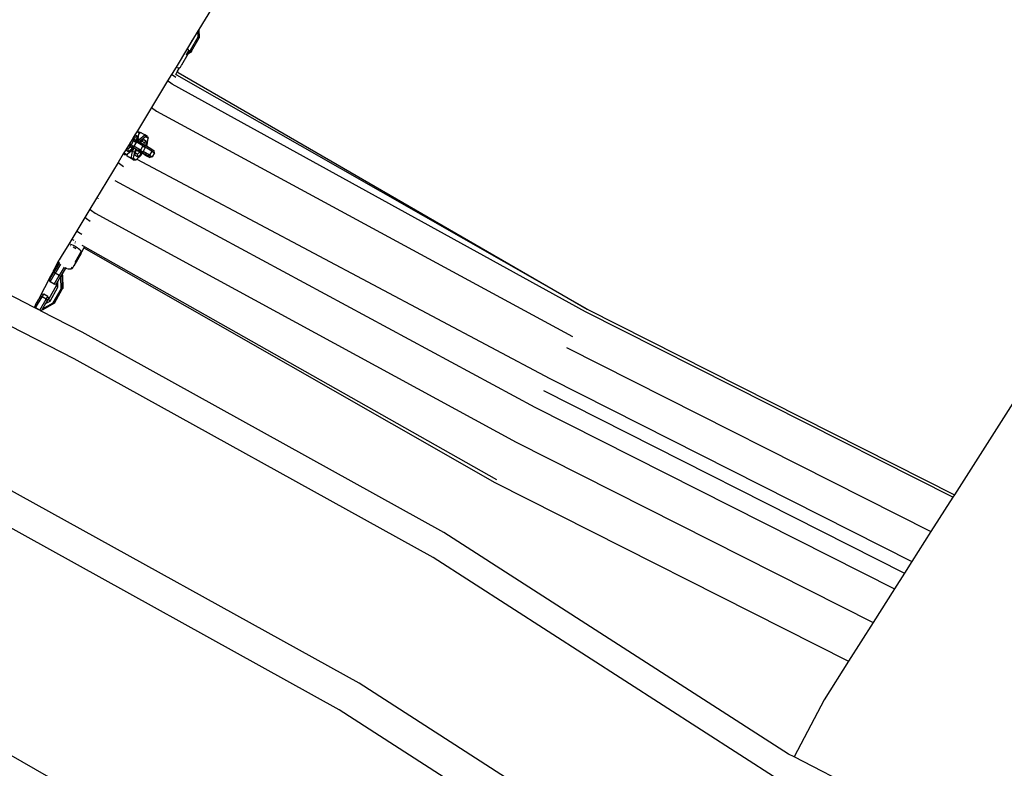
# Model space of a CAD drawing. Units: millimetres. Extents: x -602 to 3944, y -143 to 1686.
# Drawn here: x 766 to 828, y 367 to 414 of the extents above; entities that cross this region are included whole.
import ezdxf

# ---------------------------------------------------------------- set-up
doc = ezdxf.new("R2010")
doc.units = ezdxf.units.MM
doc.header["$LTSCALE"] = 45
doc.header["$PDSIZE"] = -1
doc.layers.add('VP-DIM', color=7, linetype='Continuous')
doc.layers.add('VP-HIC', color=6, linetype='Continuous')
doc.layers.add('VP-EQ', color=7, linetype='Continuous', true_color=0x8a3492)
doc.dimstyles.get("Standard").update_dxf_attribs({"dimtxt": 14, "dimasz": 20, "dimexe": 20, "dimexo": 50, "dimgap": 20, "dimtad": 0, "dimdec": 0, "dimzin": 0, "dimdsep": 46, "dimtxsty": 'Standard', "dimcen": -0.09, "dimadec": 0, "dimazin": 0, "dimtfac": 1, "dimtdec": 4, "dimtofl": 0, "dimtmove": 0, "dimatfit": 3, "dimfxl": 70, "dimfxlon": 1, "dimtolj": 1, "dimtzin": 0, "dimarcsym": 0})

# ---------------------------------------------------------------- blocks, each defined once
blk = doc.blocks.new('*D1260')
at = {"layer": 'Defpoints', "color": 0}
for p in [(930.751, 823.833), (247.085, 49.953), (1450.31, 49.953)]:
    blk.add_point(p, dxfattribs=at)
at = {"layer": 'VP-DIM', "color": 0, "lineweight": -2}
for p, q in [((1380.31, 823.833), (1470.31, 823.833)), ((1450.31, 803.833), (1450.31, 476.795)), ((1450.31, 69.953), (1450.31, 401.795)), ((1380.31, 49.953), (1470.31, 49.953))]:
    blk.add_line(p, q, dxfattribs=at)
at = {"layer": 'VP-DIM', "color": 0}
for points in [[(1453.643, 803.833), (1446.977, 803.833), (1450.31, 823.833)], [(1446.977, 69.953), (1453.643, 69.953), (1450.31, 49.953)]]:
    blk.add_solid(points, dxfattribs=at)
at = {"layer": 'VP-DIM', "color": 0, "insert": (1450.31, 439.295), "char_height": 14, "attachment_point": 5, "rotation": 90}
blk.add_mtext('\\A1;780', dxfattribs=at)
blk = doc.blocks.new('*D1268')
at = {"layer": 'Defpoints', "color": 0}
for p in [(931.977, 983.837), (196.533, -139.949), (1573.154, -139.949)]:
    blk.add_point(p, dxfattribs=at)
at = {"layer": 'VP-DIM', "color": 0, "lineweight": -2}
for p, q in [((1503.154, 983.837), (1593.154, 983.837)), ((1573.154, 963.837), (1573.154, 482.162)), ((1573.154, -119.949), (1573.154, 400.162)), ((1503.154, -139.949), (1593.154, -139.949))]:
    blk.add_line(p, q, dxfattribs=at)
at = {"layer": 'VP-DIM', "color": 0}
for points in [[(1576.488, 963.837), (1569.821, 963.837), (1573.154, 983.837)], [(1569.821, -119.949), (1576.488, -119.949), (1573.154, -139.949)]]:
    blk.add_solid(points, dxfattribs=at)
at = {"layer": 'VP-DIM', "color": 0, "insert": (1573.154, 441.162), "char_height": 14, "attachment_point": 5, "rotation": 90}
blk.add_mtext('\\A1;1124', dxfattribs=at)
blk = doc.blocks.new('RB1315_')
at = {"color": 0}
for p, q in [((777.514, 415.79), (776.724, 414.496)), ((776.2, 413.184), (776.686, 414.026)), ((776.25, 413.119), (776.736, 413.961)), ((776.677, 414.419), (776.33, 413.849)), ((776.724, 414.496), (776.677, 414.419)), ((776.686, 414.026), (776.677, 414.419)), ((776.736, 413.961), (776.686, 414.026)), ((776.724, 414.496), (776.736, 413.961)), ((776.001, 413.311), (775.284, 412.135)), ((776.33, 413.849), (776.001, 413.311)), ((776.011, 413.297), (776.001, 413.311)), ((776.011, 413.297), (776.33, 413.849)), ((776.089, 413.17), (776.011, 413.297)), ((776.031, 412.943), (775.628, 412.245)), ((775.964, 412.955), (775.924, 412.884)), ((775.993, 412.922), (775.924, 412.884)), ((775.971, 412.966), (775.964, 412.955)), ((775.964, 412.955), (775.992, 412.939)), ((775.971, 412.966), (776.044, 413.093)), ((775.992, 412.977), (775.971, 412.966)), ((776.203, 413.037), (776.031, 412.943)), ((776.075, 413.019), (776.031, 412.943)), ((776.049, 413.101), (776.098, 413.128)), ((776.076, 413.023), (776.075, 413.019)), ((776.25, 413.119), (776.076, 413.023)), ((776.087, 413.039), (776.076, 413.023)), ((776.089, 413.17), (776.078, 413.151)), ((776.087, 413.039), (776.104, 413.102)), ((776.089, 413.17), (776.098, 413.128)), ((776.098, 413.128), (776.2, 413.184)), ((776.098, 413.128), (776.104, 413.102)), ((776.25, 413.119), (776.2, 413.184)), ((776.25, 413.119), (776.203, 413.037)), ((775.284, 412.135), (775.04, 411.736)), ((775.351, 412.108), (775.284, 412.135)), ((775.351, 412.108), (775.458, 412.077)), ((775.361, 411.833), (775.5, 412.075)), ((775.458, 412.077), (775.493, 412.074)), ((775.493, 412.074), (775.5, 412.075)), ((775.519, 412.088), (775.5, 412.075)), ((775.564, 412.134), (775.519, 412.088)), ((775.564, 412.134), (775.628, 412.245)), ((775.628, 412.245), (775.614, 412.253)), ((774.998, 411.667), (774.751, 411.262)), ((775.04, 411.736), (774.998, 411.667)), ((775.271, 411.484), (774.998, 411.667)), ((775.247, 411.637), (775.263, 411.664)), ((775.263, 411.664), (775.361, 411.833)), ((775.331, 411.619), (775.263, 411.664)), ((801.065, 396.828), (775.331, 411.619)), ((775.423, 411.795), (775.361, 411.833)), ((775.423, 411.795), (801.065, 396.828)), ((774.751, 411.262), (773.73, 409.588)), ((774.951, 411.123), (774.751, 411.262)), ((774.948, 411.118), (774.951, 411.123)), ((775.044, 411.058), (774.951, 411.123)), ((800.966, 396.662), (775.044, 411.058)), ((773.73, 409.588), (772.846, 408.139)), ((773.73, 409.588), (774.041, 409.362)), ((774.041, 409.362), (800.131, 395.118)), ((772.62, 407.769), (772.558, 407.668)), ((772.691, 407.885), (772.62, 407.769)), ((772.62, 407.769), (772.688, 407.73)), ((772.688, 407.73), (772.664, 407.607)), ((772.841, 407.799), (772.688, 407.73)), ((772.806, 408.074), (772.691, 407.885)), ((772.841, 407.799), (772.691, 407.885)), ((772.79, 407.533), (772.841, 407.799)), ((772.846, 408.139), (772.806, 408.074)), ((772.949, 407.994), (772.806, 408.074)), ((772.904, 408.105), (772.846, 408.139)), ((772.881, 407.624), (772.939, 407.929)), ((772.904, 408.105), (772.949, 407.994)), ((772.939, 407.929), (773.047, 408.022)), ((772.939, 407.929), (772.951, 407.99)), ((773.047, 408.022), (772.949, 407.994)), ((772.951, 407.99), (772.949, 407.994)), ((772.959, 407.578), (773.302, 407.875)), ((773.349, 407.76), (773.037, 407.49)), ((773.224, 407.92), (773.047, 408.022)), ((773.302, 407.875), (773.224, 407.92)), ((773.479, 407.773), (773.302, 407.875)), ((773.302, 407.875), (773.349, 407.76)), ((773.526, 407.658), (773.349, 407.76)), ((773.479, 407.773), (773.526, 407.658)), ((772.279, 407.211), (772.179, 407.047)), ((772.424, 407.135), (772.265, 406.998)), ((772.284, 407.218), (772.279, 407.211)), ((772.279, 407.211), (772.424, 407.135)), ((772.285, 407.22), (772.284, 407.218)), ((772.284, 407.218), (772.302, 407.208)), ((772.293, 407.233), (772.285, 407.22)), ((772.302, 407.208), (772.285, 407.22)), ((772.346, 407.32), (772.293, 407.233)), ((772.319, 407.217), (772.293, 407.233)), ((772.455, 407.254), (772.319, 407.217)), ((772.424, 407.135), (772.319, 407.217)), ((772.502, 407.576), (772.346, 407.32)), ((772.455, 407.254), (772.346, 407.32)), ((772.447, 407.123), (772.424, 407.135)), ((772.505, 407.024), (772.447, 407.123)), ((772.474, 407.109), (772.447, 407.123)), ((772.606, 407.513), (772.455, 407.254)), ((772.455, 407.254), (772.61, 407.146)), ((772.502, 407.117), (772.474, 407.109)), ((772.553, 407.66), (772.502, 407.576)), ((772.606, 407.513), (772.502, 407.576)), ((772.509, 407.118), (772.502, 407.117)), ((772.502, 407.117), (772.544, 407.092)), ((772.61, 407.146), (772.509, 407.118)), ((772.544, 407.092), (772.509, 407.118)), ((772.558, 407.668), (772.553, 407.66)), ((772.553, 407.66), (772.592, 407.637)), ((772.558, 407.668), (772.664, 407.607)), ((772.606, 407.513), (772.592, 407.637)), ((772.592, 407.637), (772.725, 407.544)), ((772.606, 407.513), (772.761, 407.405)), ((772.623, 407.168), (772.61, 407.146)), ((772.761, 407.405), (772.623, 407.168)), ((773.03, 406.922), (772.623, 407.168)), ((772.664, 407.607), (772.732, 407.568)), ((772.725, 407.544), (772.732, 407.568)), ((772.725, 407.544), (772.747, 407.529)), ((772.732, 407.568), (772.79, 407.533)), ((772.757, 407.438), (772.747, 407.529)), ((773.181, 407.181), (772.757, 407.438)), ((772.761, 407.405), (772.757, 407.438)), ((772.79, 407.533), (772.829, 407.509)), ((772.829, 407.509), (772.873, 407.585)), ((772.829, 407.509), (772.896, 407.469)), ((772.873, 407.585), (772.881, 407.624)), ((772.959, 407.578), (772.881, 407.624)), ((772.896, 407.469), (772.959, 407.578)), ((772.896, 407.469), (772.991, 407.411)), ((772.959, 407.578), (773.037, 407.49)), ((773.037, 407.49), (772.991, 407.411)), ((772.991, 407.411), (773.029, 407.388)), ((773.035, 407.393), (773.029, 407.388)), ((773.029, 407.388), (773.166, 407.305)), ((773.181, 407.181), (773.03, 406.922)), ((773.129, 407.475), (773.035, 407.393)), ((773.035, 407.393), (773.239, 407.275)), ((773.238, 407.569), (773.129, 407.475)), ((773.129, 407.475), (773.262, 407.398)), ((773.181, 407.181), (773.166, 407.305)), ((773.166, 407.305), (773.3, 407.212)), ((773.181, 407.181), (773.336, 407.073)), ((773.416, 407.467), (773.238, 407.569)), ((773.262, 407.398), (773.239, 407.275)), ((773.239, 407.275), (773.307, 407.236)), ((773.416, 407.467), (773.262, 407.398)), ((773.3, 407.212), (773.307, 407.236)), ((773.3, 407.212), (773.321, 407.197)), ((773.307, 407.236), (773.364, 407.201)), ((773.332, 407.106), (773.321, 407.197)), ((773.755, 406.849), (773.332, 407.106)), ((773.336, 407.073), (773.332, 407.106)), ((773.364, 407.201), (773.416, 407.467)), ((773.364, 407.201), (773.404, 407.177)), ((773.404, 407.177), (773.448, 407.253)), ((773.404, 407.177), (773.741, 406.973)), ((773.448, 407.253), (773.526, 407.658)), ((771.954, 406.677), (771.625, 406.139)), ((771.994, 406.741), (771.954, 406.677)), ((772.048, 406.622), (771.954, 406.677)), ((771.995, 406.744), (771.994, 406.741)), ((771.994, 406.741), (772.167, 406.639)), ((772.108, 406.93), (771.995, 406.744)), ((772.048, 406.622), (772.167, 406.639)), ((772.179, 407.047), (772.108, 406.93)), ((772.108, 406.93), (772.282, 406.83)), ((772.191, 406.539), (772.167, 406.639)), ((772.167, 406.639), (772.171, 406.639)), ((772.171, 406.639), (772.218, 406.68)), ((772.265, 406.998), (772.179, 407.047)), ((772.191, 406.539), (772.218, 406.68)), ((772.446, 406.392), (772.191, 406.539)), ((772.218, 406.68), (772.452, 406.883)), ((772.282, 406.83), (772.265, 406.998)), ((772.282, 406.83), (772.505, 407.024)), ((772.446, 406.392), (772.531, 406.837)), ((772.452, 406.883), (772.483, 406.91)), ((772.531, 406.837), (772.452, 406.883)), ((772.483, 406.91), (772.577, 407.072)), ((772.505, 407.024), (772.544, 407.092)), ((772.531, 406.837), (772.644, 407.032)), ((772.531, 406.837), (772.647, 406.814)), ((772.577, 407.072), (772.544, 407.092)), ((772.647, 406.814), (772.569, 406.409)), ((772.644, 407.032), (772.577, 407.072)), ((772.721, 406.985), (772.644, 407.032)), ((772.738, 406.973), (772.647, 406.814)), ((772.706, 406.742), (772.679, 406.6)), ((772.679, 406.6), (772.856, 406.498)), ((772.735, 406.891), (772.706, 406.742)), ((772.84, 406.666), (772.706, 406.742)), ((772.738, 406.973), (772.721, 406.985)), ((772.759, 406.932), (772.735, 406.891)), ((772.765, 406.954), (772.738, 406.973)), ((772.763, 406.936), (772.759, 406.932)), ((772.759, 406.932), (772.826, 406.894)), ((772.763, 406.936), (772.763, 406.94)), ((772.763, 406.936), (772.876, 406.877)), ((772.876, 406.877), (772.765, 406.954)), ((772.893, 406.885), (772.765, 406.954)), ((772.799, 406.353), (773.058, 406.578)), ((772.826, 406.894), (772.998, 406.803)), ((772.998, 406.803), (772.84, 406.666)), ((772.856, 406.498), (772.84, 406.666)), ((772.856, 406.498), (773.08, 406.692)), ((773.03, 406.922), (772.893, 406.885)), ((772.998, 406.803), (772.893, 406.885)), ((773.021, 406.792), (772.998, 406.803)), ((773.08, 406.692), (773.021, 406.792)), ((773.049, 406.777), (773.021, 406.792)), ((773.03, 406.922), (773.185, 406.814)), ((773.077, 406.785), (773.049, 406.777)), ((773.058, 406.578), (773.137, 406.714)), ((773.083, 406.787), (773.077, 406.785)), ((773.077, 406.785), (773.1, 406.773)), ((773.08, 406.692), (773.119, 406.76)), ((773.185, 406.814), (773.083, 406.787)), ((773.1, 406.773), (773.083, 406.787)), ((773.1, 406.773), (773.119, 406.76)), ((773.152, 406.74), (773.119, 406.76)), ((773.137, 406.714), (773.138, 406.717)), ((773.137, 406.714), (773.288, 406.63)), ((773.138, 406.717), (773.152, 406.74)), ((773.138, 406.717), (773.288, 406.63)), ((773.283, 406.661), (773.152, 406.74)), ((773.198, 406.836), (773.185, 406.814)), ((773.336, 407.073), (773.198, 406.836)), ((773.605, 406.59), (773.198, 406.836)), ((773.288, 406.63), (773.283, 406.661)), ((773.296, 406.653), (773.283, 406.661)), ((773.288, 406.63), (773.451, 406.545)), ((773.288, 406.63), (773.401, 406.562)), ((773.451, 406.545), (773.296, 406.653)), ((773.468, 406.553), (773.296, 406.653)), ((773.401, 406.562), (773.623, 406.445)), ((773.605, 406.59), (773.468, 406.553)), ((773.623, 406.445), (773.468, 406.553)), ((773.755, 406.849), (773.605, 406.59)), ((773.605, 406.59), (773.76, 406.482)), ((773.76, 406.482), (773.623, 406.445)), ((773.741, 406.973), (773.896, 406.865)), ((773.755, 406.849), (773.741, 406.973)), ((773.755, 406.849), (773.91, 406.741)), ((773.91, 406.741), (773.76, 406.482)), ((773.91, 406.741), (773.896, 406.865)), ((771.625, 406.139), (769.839, 403.21)), ((771.625, 406.139), (771.96, 405.886)), ((772.569, 406.409), (772.446, 406.392)), ((772.623, 406.291), (772.446, 406.392)), ((772.569, 406.409), (772.746, 406.308)), ((772.623, 406.291), (772.746, 406.308)), ((772.746, 406.308), (772.799, 406.353)), ((772.799, 406.353), (798.707, 392.473)), ((768.829, 393.795), (746.224, 405.489)), ((766.318, 397.041), (751.345, 404.787)), ((771.411, 405.001), (797.753, 390.68)), ((770.34, 403.932), (770.305, 403.924)), ((770.382, 403.868), (770.393, 403.887)), ((769.839, 403.21), (769.524, 402.695)), ((769.839, 403.21), (769.86, 403.195)), ((769.868, 403.209), (769.86, 403.195)), ((769.86, 403.195), (769.864, 403.192)), ((769.864, 403.192), (769.872, 403.206)), ((769.864, 403.192), (769.945, 403.133)), ((769.945, 403.133), (769.951, 403.143)), ((769.945, 403.133), (770.171, 402.968)), ((770.171, 402.968), (796.579, 388.482)), ((769.524, 402.695), (769.013, 401.857)), ((769.524, 402.695), (769.549, 402.677)), ((769.556, 402.688), (769.549, 402.677)), ((769.549, 402.677), (769.553, 402.674)), ((769.553, 402.674), (769.56, 402.685)), ((769.553, 402.674), (769.635, 402.616)), ((769.64, 402.624), (769.635, 402.616)), ((769.635, 402.616), (769.854, 402.459)), ((769.013, 401.857), (768.697, 401.34)), ((769.013, 401.857), (769.047, 401.833)), ((769.058, 401.851), (769.047, 401.833)), ((769.047, 401.833), (769.13, 401.775)), ((769.13, 401.775), (769.138, 401.788)), ((769.13, 401.775), (769.335, 401.632)), ((768.503, 401.022), (768.028, 400.243)), ((768.697, 401.34), (768.503, 401.022)), ((768.593, 401.006), (768.503, 401.022)), ((768.694, 400.974), (768.593, 401.006)), ((768.617, 400.928), (768.628, 400.923)), ((768.806, 400.926), (768.694, 400.974)), ((768.697, 401.34), (768.818, 401.258)), ((768.921, 400.866), (768.806, 400.926)), ((768.891, 401.1), (768.902, 401.093)), ((768.932, 401.183), (768.948, 401.172)), ((769.323, 400.952), (769.363, 400.925)), ((769.363, 400.925), (795.334, 386.126)), ((768.794, 400.838), (768.878, 400.792)), ((769.28, 400.438), (768.823, 399.647)), ((768.878, 400.792), (768.96, 400.743)), ((769.264, 400.538), (768.879, 399.871)), ((768.921, 400.866), (769.031, 400.797)), ((769.128, 400.724), (769.031, 400.797)), ((769.206, 400.653), (769.128, 400.724)), ((769.262, 400.59), (769.206, 400.653)), ((769.255, 400.543), (769.264, 400.538)), ((769.28, 400.565), (769.262, 400.59)), ((769.294, 400.535), (769.28, 400.565)), ((769.28, 400.522), (769.288, 400.515)), ((769.28, 400.438), (769.297, 400.501)), ((769.288, 400.515), (769.293, 400.513)), ((769.293, 400.513), (769.296, 400.517)), ((769.293, 400.513), (769.297, 400.501)), ((769.295, 400.526), (769.294, 400.535)), ((769.296, 400.517), (769.295, 400.526)), ((769.446, 400.776), (769.296, 400.517)), ((769.474, 400.826), (769.446, 400.776)), ((769.446, 400.776), (795.239, 385.94)), ((767.845, 399.925), (767.561, 399.395)), ((767.983, 399.75), (767.648, 399.191)), ((767.906, 399.827), (767.747, 399.562)), ((767.747, 399.562), (767.909, 399.822)), ((767.881, 400.002), (767.843, 399.931)), ((767.843, 399.931), (767.865, 399.961)), ((767.845, 399.925), (767.843, 399.931)), ((767.845, 399.925), (767.906, 399.827)), ((767.907, 400.033), (767.881, 400.002)), ((767.906, 399.827), (767.909, 399.822)), ((768.028, 400.243), (767.907, 400.033)), ((767.909, 399.822), (767.931, 399.786)), ((767.326, 398.657), (767.648, 399.191)), ((767.404, 399.097), (767.359, 399.013)), ((767.491, 399.262), (767.404, 399.097)), ((767.454, 399.068), (767.404, 399.097)), ((767.406, 398.987), (767.452, 399.063)), ((767.452, 399.063), (767.454, 399.068)), ((767.454, 399.068), (767.542, 399.213)), ((767.531, 399.338), (767.491, 399.262)), ((767.551, 399.227), (767.491, 399.262)), ((767.561, 399.395), (767.531, 399.338)), ((767.531, 399.338), (767.595, 399.301)), ((767.542, 399.213), (767.551, 399.227)), ((767.551, 399.227), (767.574, 399.262)), ((767.561, 399.395), (767.626, 399.357)), ((767.574, 399.262), (767.595, 399.301)), ((767.648, 399.191), (767.574, 399.262)), ((767.595, 399.301), (767.626, 399.357)), ((767.595, 399.301), (767.597, 399.303)), ((767.597, 399.303), (767.626, 399.357)), ((767.723, 399.522), (767.626, 399.357)), ((767.905, 399.037), (767.648, 399.191)), ((767.747, 399.562), (767.723, 399.522)), ((767.723, 399.522), (767.726, 399.519)), ((768.222, 399.565), (767.905, 399.037)), ((768.062, 399.105), (768.029, 399.05)), ((768.308, 399.514), (768.062, 399.105)), ((768.062, 399.105), (768.113, 399.076)), ((768.081, 399.02), (768.113, 399.076)), ((768.113, 399.076), (768.122, 398.234)), ((768.264, 399.527), (768.308, 399.514)), ((768.333, 399.556), (768.308, 399.514)), ((768.308, 399.514), (768.455, 399.47)), ((768.455, 399.47), (768.644, 399.464)), ((768.644, 399.464), (768.719, 399.594)), ((768.644, 399.464), (768.711, 399.485)), ((768.756, 399.531), (768.711, 399.485)), ((768.756, 399.531), (768.823, 399.647)), ((768.823, 399.647), (768.809, 399.655)), ((767.359, 399.013), (766.588, 397.552)), ((767.376, 398.942), (767.29, 398.792)), ((767.326, 398.657), (767.29, 398.792)), ((767.583, 398.503), (767.326, 398.657)), ((767.359, 399.013), (767.404, 398.988)), ((767.389, 398.958), (767.376, 398.942)), ((767.404, 398.988), (767.389, 398.958)), ((767.406, 398.987), (767.389, 398.958)), ((767.404, 398.988), (767.406, 398.987)), ((767.583, 398.503), (767.905, 399.037)), ((767.583, 398.503), (767.706, 398.514)), ((767.713, 398.525), (767.706, 398.514)), ((767.818, 398.7), (767.713, 398.525)), ((767.713, 398.525), (767.714, 398.396)), ((767.985, 398.976), (767.818, 398.7)), ((767.822, 398.309), (767.818, 398.7)), ((767.905, 399.037), (768, 399.001)), ((768, 399.001), (767.985, 398.976)), ((768.005, 398.965), (767.985, 398.976)), ((768.029, 399.05), (768, 399.001)), ((768.081, 399.02), (768.005, 398.965)), ((768.013, 398.198), (768.005, 398.965)), ((768.029, 399.05), (768.081, 399.02)), ((768.081, 399.02), (768.09, 398.179)), ((766.703, 397.703), (766.79, 397.853)), ((766.925, 397.885), (766.79, 397.853)), ((766.827, 397.715), (766.925, 397.885)), ((767.183, 397.731), (766.925, 397.885)), ((767.714, 398.396), (767.246, 397.585)), ((767.322, 397.443), (767.822, 398.309)), ((767.513, 397.332), (768.013, 398.198)), ((767.59, 397.313), (768.09, 398.179)), ((767.822, 398.309), (767.714, 398.396)), ((768.09, 398.179), (768.013, 398.198)), ((768.09, 398.179), (768.122, 398.234)), ((766.41, 397.215), (766.338, 397.078)), ((766.407, 397.011), (766.827, 397.715)), ((766.494, 397.374), (766.41, 397.215)), ((766.41, 397.215), (766.503, 397.369)), ((766.558, 397.495), (766.494, 397.374)), ((766.494, 397.374), (766.503, 397.369)), ((766.503, 397.369), (766.573, 397.487)), ((766.588, 397.552), (766.558, 397.495)), ((766.573, 397.487), (766.558, 397.495)), ((766.573, 397.487), (766.605, 397.542)), ((766.605, 397.542), (766.588, 397.552)), ((766.627, 397.577), (766.605, 397.542)), ((766.627, 397.577), (766.69, 397.687)), ((766.666, 396.861), (767.084, 397.561)), ((766.703, 397.703), (766.69, 397.687)), ((766.827, 397.715), (766.703, 397.703)), ((767.084, 397.561), (766.827, 397.715)), ((767.032, 397.279), (766.841, 396.959)), ((766.845, 396.956), (767.513, 397.332)), ((767.59, 397.313), (766.857, 396.9)), ((767.142, 397.462), (767.032, 397.279)), ((767.032, 397.279), (767.322, 397.443)), ((767.084, 397.561), (767.183, 397.731)), ((767.084, 397.561), (767.142, 397.462)), ((767.152, 397.48), (767.142, 397.462)), ((767.165, 397.501), (767.148, 397.492)), ((767.214, 397.529), (767.165, 397.501)), ((767.183, 397.731), (767.231, 397.617)), ((767.196, 397.557), (767.184, 397.55)), ((767.231, 397.617), (767.196, 397.557)), ((767.246, 397.585), (767.196, 397.557)), ((767.246, 397.585), (767.214, 397.529)), ((767.322, 397.443), (767.214, 397.529)), ((767.59, 397.313), (767.513, 397.332)), ((766.338, 397.078), (766.318, 397.041)), ((766.399, 396.999), (766.318, 397.041)), ((766.407, 397.011), (766.338, 397.078)), ((766.407, 397.011), (766.399, 396.999)), ((766.605, 396.893), (766.399, 396.999)), ((766.605, 396.893), (766.407, 397.011)), ((766.666, 396.861), (766.605, 396.893)), ((766.7, 396.844), (766.666, 396.861)), ((766.7, 396.844), (766.759, 396.821)), ((766.755, 396.815), (766.7, 396.844)), ((766.759, 396.821), (766.755, 396.815)), ((769.331, 395.482), (766.755, 396.815)), ((766.819, 396.922), (766.759, 396.821)), ((766.841, 396.959), (766.819, 396.922)), ((766.857, 396.9), (766.819, 396.922)), ((766.841, 396.959), (766.845, 396.956)), ((766.857, 396.9), (766.845, 396.956)), ((824.001, 384.918), (800.966, 396.662)), ((801.065, 396.828), (824.106, 385.082)), ((792.017, 382.817), (769.331, 395.482)), ((830.819, 395.573), (824.106, 385.082)), ((799.755, 394.422), (822.623, 382.764)), ((791.337, 381.229), (768.829, 393.795)), ((798.707, 392.473), (821.424, 380.891)), ((798.304, 391.719), (820.962, 380.168)), ((797.753, 390.68), (820.325, 379.173)), ((796.579, 388.482), (818.976, 377.064)), ((786.66, 373.353), (764.451, 385.753)), ((795.239, 385.94), (817.42, 374.632)), ((824.001, 384.918), (822.623, 382.764)), ((824.106, 385.082), (824.001, 384.918)), ((785.402, 371.679), (763.139, 384.109)), ((813.635, 368.796), (792.017, 382.817)), ((822.623, 382.764), (821.424, 380.891)), ((812.971, 367.198), (791.337, 381.229)), ((821.424, 380.891), (820.962, 380.168)), ((820.962, 380.168), (820.325, 379.173)), ((820.325, 379.173), (818.976, 377.064)), ((818.976, 377.064), (817.42, 374.632)), ((754.024, 375.092), (805.111, 345.598)), ((817.42, 374.632), (815.875, 372.217)), ((808.386, 359.262), (786.66, 373.353)), ((815.875, 372.217), (813.975, 368.621)), ((807.151, 357.573), (785.402, 371.679)), ((813.975, 368.621), (813.635, 368.796)), ((828.751, 360.993), (813.975, 368.621))]:
    blk.add_line(p, q, dxfattribs=at)
blk = doc.blocks.new('RB1315_2D')
at = {"layer": 'VP-EQ', "color": 0, "rotation": 0.1829651084354361}
blk.add_blockref('RB1315_', (2.167, -3.129), dxfattribs=at)

msp = doc.modelspace()

# ---------------------------------------------------------------- linework, layer by layer
at = {"layer": 'VP-HIC', "color": 2}
msp.add_lwpolyline([(523.234, 105.526), (749.2, 106.248, 0.414214), (918.656, 276.79), (918.274, 396.446, 0.414214), (747.732, 565.903), (535.352, 565.224, 0.289861), (353.629, 571.438), (196.591, 479.41, 0.552827), (187.754, 191.619), (325.085, 99.375, 0.321708)], format="xyb", close=True, dxfattribs=at)

# ---------------------------------------------------------------- block references
at = {"layer": 'VP-EQ', "color": 0}
msp.add_blockref('RB1315_2D', (0, 0), dxfattribs=at)

# ---------------------------------------------------------------- dimensions: what is measured, and where the dimension line sits
at = {"layer": 'VP-DIM', "color": 0}
dim = msp.add_linear_dim(base=(1573.154, -139.949), p1=(931.977, 983.837), p2=(196.533, -139.949), angle=90, dimstyle='Standard', dxfattribs=at)
dim.commit()
dim.dimension.update_dxf_attribs({"geometry": '*D1268', "text_midpoint": (1573.154, 441.162), "dimtype": 160})
dim = msp.add_linear_dim(base=(1450.31, 49.953), p1=(930.751, 823.833), p2=(247.085, 49.953), angle=90, text='780', dimstyle='Standard', dxfattribs=at)
dim.commit()
dim.dimension.update_dxf_attribs({"geometry": '*D1260', "text_midpoint": (1450.31, 439.295), "dimtype": 160})

doc.saveas('drawing.dxf')
